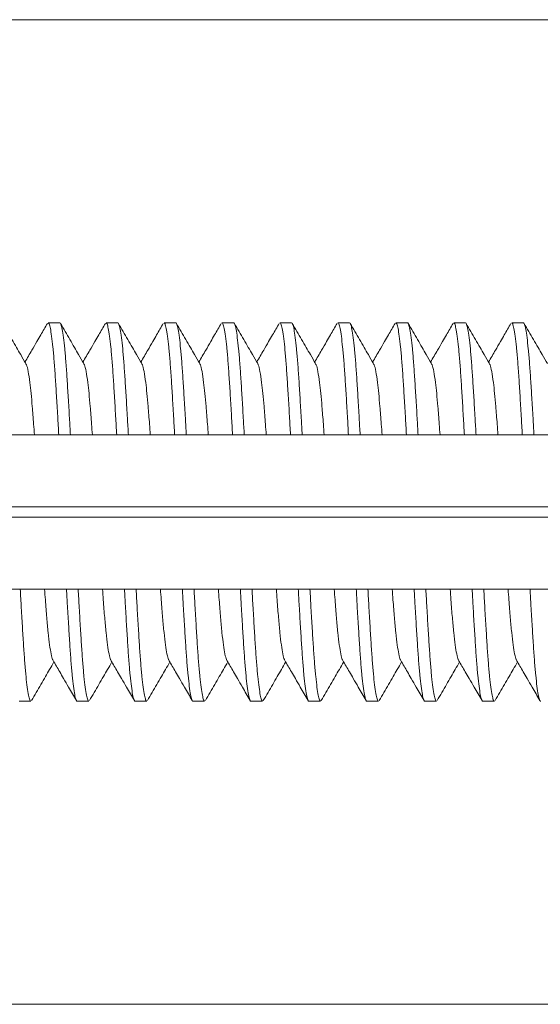
# Model space of a CAD drawing. Units: millimetres. Extents: x -484 to 796, y -516 to 681.
# Drawn here: x 65 to 79, y 616 to 642 of the extents above; entities that cross this region are included whole.
import ezdxf

# ---------------------------------------------------------------- set-up
doc = ezdxf.new("R2010")
doc.units = ezdxf.units.MM

msp = doc.modelspace()

# ---------------------------------------------------------------- linework, layer by layer
at = {"color": 7, "linetype": 'Continuous', "lineweight": 18}
for p, q in [((82.963, 641.708), (14.09, 641.708)), ((66.366, 633.858), (66.065, 633.858)), ((67.866, 633.858), (67.565, 633.858)), ((69.366, 633.858), (69.065, 633.858)), ((70.866, 633.858), (70.565, 633.858)), ((72.366, 633.858), (72.065, 633.858)), ((73.866, 633.858), (73.565, 633.858)), ((75.366, 633.858), (75.065, 633.858)), ((76.866, 633.858), (76.565, 633.858)), ((78.366, 633.858), (78.065, 633.858)), ((108.465, 630.958), (53.307, 630.958)), ((52.807, 629.092), (108.687, 629.092)), ((52.807, 628.824), (108.687, 628.824)), ((53.307, 626.958), (108.465, 626.958)), ((65.315, 624.058), (65.616, 624.058)), ((66.815, 624.058), (67.116, 624.058)), ((68.315, 624.058), (68.616, 624.058)), ((69.815, 624.058), (70.116, 624.058)), ((71.315, 624.058), (71.616, 624.058)), ((72.815, 624.058), (73.116, 624.058)), ((74.315, 624.058), (74.616, 624.058)), ((75.815, 624.058), (76.116, 624.058)), ((77.315, 624.058), (77.616, 624.058)), ((14.09, 616.208), (84.09, 616.208))]:
    msp.add_line(p, q, dxfattribs=at)
for points, knots in [([(65.489, 632.801), (65.444, 632.879), (65.363, 633.018), (65.242, 633.226), (65.086, 633.495), (64.966, 633.703), (64.885, 633.842)], [0, 0, 0, 0, 0.224507, 0.401732, 0.598665, 1, 1, 1, 1]), ([(66.046, 633.842), (65.988, 633.743), (65.897, 633.586), (65.764, 633.355), (65.628, 633.121), (65.525, 632.945), (65.465, 632.842)], [0, 0, 0, 0, 0.297083, 0.470883, 0.691552, 1, 1, 1, 1]), ([(66.065, 633.856), (66.073, 633.851), (66.092, 633.84), (66.122, 633.724), (66.155, 633.523), (66.188, 633.238), (66.22, 632.879), (66.25, 632.458), (66.28, 631.978), (66.31, 631.479), (66.33, 631.122), (66.339, 630.958)], [0, 0, 0, 0, 0.097669, 0.213523, 0.330477, 0.447481, 0.563481, 0.677477, 0.789685, 0.90385, 1, 1, 1, 1]), ([(66.641, 630.958), (66.633, 631.103), (66.614, 631.443), (66.585, 631.928), (66.555, 632.41), (66.526, 632.834), (66.494, 633.195), (66.462, 633.486), (66.429, 633.7), (66.398, 633.821), (66.377, 633.87), (66.367, 633.857), (66.366, 633.856)], [0, 0, 0, 0, 0.084752, 0.19894, 0.311171, 0.423402, 0.537591, 0.652783, 0.767976, 0.882165, 0.994395, 1, 1, 1, 1]), ([(66.989, 632.801), (66.944, 632.879), (66.863, 633.018), (66.742, 633.226), (66.586, 633.495), (66.466, 633.703), (66.385, 633.842)], [0, 0, 0, 0, 0.224507, 0.401732, 0.598664, 1, 1, 1, 1]), ([(67.546, 633.842), (67.488, 633.743), (67.397, 633.586), (67.264, 633.355), (67.128, 633.121), (67.025, 632.945), (66.965, 632.842)], [0, 0, 0, 0, 0.297083, 0.470883, 0.691552, 1, 1, 1, 1]), ([(67.565, 633.856), (67.573, 633.851), (67.592, 633.84), (67.622, 633.724), (67.655, 633.523), (67.688, 633.238), (67.72, 632.879), (67.75, 632.458), (67.78, 631.978), (67.81, 631.479), (67.83, 631.122), (67.839, 630.958)], [0, 0, 0, 0, 0.097669, 0.213523, 0.330477, 0.447481, 0.563481, 0.677477, 0.789685, 0.90385, 1, 1, 1, 1]), ([(68.141, 630.958), (68.133, 631.103), (68.114, 631.443), (68.085, 631.928), (68.055, 632.41), (68.026, 632.834), (67.994, 633.195), (67.962, 633.486), (67.929, 633.7), (67.898, 633.821), (67.877, 633.87), (67.867, 633.857), (67.866, 633.856)], [0, 0, 0, 0, 0.084752, 0.19894, 0.311171, 0.423402, 0.537591, 0.652783, 0.767976, 0.882165, 0.994395, 1, 1, 1, 1]), ([(68.489, 632.801), (68.444, 632.879), (68.363, 633.018), (68.242, 633.226), (68.086, 633.495), (67.966, 633.703), (67.885, 633.842)], [0, 0, 0, 0, 0.224509, 0.401733, 0.598664, 1, 1, 1, 1]), ([(69.046, 633.842), (68.988, 633.743), (68.897, 633.586), (68.764, 633.355), (68.628, 633.121), (68.525, 632.945), (68.465, 632.842)], [0, 0, 0, 0, 0.297084, 0.470884, 0.691553, 1, 1, 1, 1]), ([(69.065, 633.856), (69.073, 633.851), (69.092, 633.84), (69.122, 633.724), (69.155, 633.523), (69.188, 633.238), (69.22, 632.879), (69.25, 632.458), (69.28, 631.978), (69.31, 631.479), (69.33, 631.122), (69.339, 630.958)], [0, 0, 0, 0, 0.097668, 0.213523, 0.330477, 0.447481, 0.563481, 0.677477, 0.789685, 0.90385, 1, 1, 1, 1]), ([(69.641, 630.958), (69.633, 631.103), (69.614, 631.443), (69.585, 631.928), (69.555, 632.41), (69.526, 632.834), (69.494, 633.195), (69.462, 633.486), (69.429, 633.7), (69.398, 633.821), (69.377, 633.87), (69.367, 633.857), (69.366, 633.856)], [0, 0, 0, 0, 0.084752, 0.19894, 0.311171, 0.423402, 0.537591, 0.652783, 0.767976, 0.882165, 0.994396, 1, 1, 1, 1]), ([(69.989, 632.801), (69.944, 632.879), (69.863, 633.018), (69.742, 633.226), (69.586, 633.495), (69.466, 633.703), (69.385, 633.842)], [0, 0, 0, 0, 0.224507, 0.401733, 0.598665, 1, 1, 1, 1]), ([(70.546, 633.842), (70.488, 633.743), (70.397, 633.586), (70.264, 633.355), (70.128, 633.121), (70.025, 632.945), (69.965, 632.842)], [0, 0, 0, 0, 0.297083, 0.470883, 0.691552, 1, 1, 1, 1]), ([(70.565, 633.856), (70.573, 633.851), (70.592, 633.84), (70.622, 633.724), (70.655, 633.523), (70.688, 633.238), (70.72, 632.879), (70.75, 632.458), (70.78, 631.978), (70.81, 631.479), (70.83, 631.122), (70.839, 630.958)], [0, 0, 0, 0, 0.097669, 0.213523, 0.330477, 0.447481, 0.563481, 0.677477, 0.789685, 0.90385, 1, 1, 1, 1]), ([(71.141, 630.958), (71.133, 631.103), (71.114, 631.443), (71.085, 631.928), (71.055, 632.41), (71.026, 632.834), (70.994, 633.195), (70.962, 633.486), (70.929, 633.7), (70.898, 633.821), (70.877, 633.87), (70.867, 633.857), (70.866, 633.856)], [0, 0, 0, 0, 0.0847522, 0.1989405, 0.3111715, 0.4234024, 0.5375906, 0.6527834, 0.7679763, 0.8821645, 0.9943955, 1, 1, 1, 1]), ([(71.489, 632.801), (71.444, 632.879), (71.363, 633.018), (71.242, 633.226), (71.086, 633.495), (70.966, 633.703), (70.885, 633.842)], [0, 0, 0, 0, 0.224507, 0.401732, 0.598665, 1, 1, 1, 1]), ([(72.046, 633.842), (71.988, 633.743), (71.897, 633.586), (71.764, 633.355), (71.628, 633.121), (71.525, 632.945), (71.465, 632.842)], [0, 0, 0, 0, 0.297083, 0.470883, 0.691552, 1, 1, 1, 1]), ([(72.065, 633.856), (72.073, 633.851), (72.092, 633.84), (72.122, 633.724), (72.155, 633.523), (72.188, 633.238), (72.22, 632.879), (72.25, 632.458), (72.28, 631.978), (72.31, 631.479), (72.33, 631.122), (72.339, 630.958)], [0, 0, 0, 0, 0.097669, 0.213523, 0.330477, 0.447481, 0.563481, 0.677477, 0.789685, 0.90385, 1, 1, 1, 1]), ([(72.641, 630.958), (72.633, 631.103), (72.614, 631.443), (72.585, 631.928), (72.555, 632.41), (72.526, 632.834), (72.494, 633.195), (72.462, 633.486), (72.429, 633.7), (72.398, 633.821), (72.377, 633.87), (72.367, 633.857), (72.366, 633.856)], [0, 0, 0, 0, 0.084752, 0.19894, 0.311171, 0.423402, 0.537591, 0.652783, 0.767976, 0.882165, 0.994395, 1, 1, 1, 1]), ([(72.989, 632.801), (72.944, 632.879), (72.863, 633.018), (72.742, 633.226), (72.586, 633.495), (72.466, 633.703), (72.385, 633.842)], [0, 0, 0, 0, 0.224507, 0.401732, 0.598665, 1, 1, 1, 1]), ([(73.546, 633.842), (73.488, 633.743), (73.397, 633.586), (73.264, 633.355), (73.128, 633.121), (73.025, 632.945), (72.965, 632.842)], [0, 0, 0, 0, 0.297083, 0.470883, 0.691552, 1, 1, 1, 1]), ([(73.565, 633.856), (73.573, 633.851), (73.592, 633.84), (73.622, 633.724), (73.655, 633.523), (73.688, 633.238), (73.72, 632.879), (73.75, 632.458), (73.78, 631.978), (73.81, 631.479), (73.83, 631.122), (73.839, 630.958)], [0, 0, 0, 0, 0.097669, 0.213523, 0.330477, 0.447481, 0.563481, 0.677477, 0.789685, 0.90385, 1, 1, 1, 1]), ([(74.141, 630.958), (74.133, 631.103), (74.114, 631.443), (74.085, 631.928), (74.055, 632.41), (74.026, 632.834), (73.994, 633.195), (73.962, 633.486), (73.929, 633.7), (73.898, 633.821), (73.877, 633.87), (73.867, 633.857), (73.866, 633.856)], [0, 0, 0, 0, 0.084752, 0.19894, 0.311171, 0.423402, 0.537591, 0.652783, 0.767976, 0.882165, 0.994395, 1, 1, 1, 1]), ([(74.489, 632.801), (74.444, 632.879), (74.363, 633.018), (74.242, 633.226), (74.086, 633.495), (73.966, 633.703), (73.885, 633.842)], [0, 0, 0, 0, 0.224507, 0.401732, 0.598665, 1, 1, 1, 1]), ([(75.046, 633.842), (74.988, 633.743), (74.897, 633.586), (74.764, 633.355), (74.628, 633.121), (74.525, 632.945), (74.465, 632.842)], [0, 0, 0, 0, 0.297083, 0.470883, 0.691552, 1, 1, 1, 1]), ([(75.065, 633.856), (75.073, 633.851), (75.092, 633.84), (75.122, 633.724), (75.155, 633.523), (75.188, 633.238), (75.22, 632.879), (75.25, 632.458), (75.28, 631.978), (75.31, 631.479), (75.33, 631.122), (75.339, 630.958)], [0, 0, 0, 0, 0.097669, 0.213523, 0.330477, 0.447481, 0.563481, 0.677477, 0.789685, 0.90385, 1, 1, 1, 1]), ([(75.641, 630.958), (75.633, 631.103), (75.614, 631.443), (75.585, 631.928), (75.555, 632.41), (75.526, 632.834), (75.494, 633.195), (75.462, 633.486), (75.429, 633.7), (75.398, 633.821), (75.377, 633.87), (75.367, 633.857), (75.366, 633.856)], [0, 0, 0, 0, 0.0847522, 0.1989405, 0.3111714, 0.4234024, 0.5375906, 0.6527834, 0.7679763, 0.8821645, 0.9943955, 1, 1, 1, 1]), ([(75.989, 632.801), (75.944, 632.879), (75.863, 633.018), (75.742, 633.226), (75.586, 633.495), (75.466, 633.703), (75.385, 633.842)], [0, 0, 0, 0, 0.224507, 0.401733, 0.598665, 1, 1, 1, 1]), ([(76.546, 633.842), (76.488, 633.743), (76.397, 633.586), (76.264, 633.355), (76.128, 633.121), (76.025, 632.945), (75.965, 632.842)], [0, 0, 0, 0, 0.297083, 0.470883, 0.691552, 1, 1, 1, 1]), ([(76.565, 633.856), (76.573, 633.851), (76.592, 633.84), (76.622, 633.724), (76.655, 633.523), (76.688, 633.238), (76.72, 632.879), (76.75, 632.458), (76.78, 631.978), (76.81, 631.479), (76.83, 631.122), (76.839, 630.958)], [0, 0, 0, 0, 0.097669, 0.213523, 0.330477, 0.447481, 0.563481, 0.677477, 0.789685, 0.90385, 1, 1, 1, 1]), ([(77.141, 630.958), (77.133, 631.103), (77.114, 631.443), (77.085, 631.928), (77.055, 632.41), (77.026, 632.834), (76.994, 633.195), (76.962, 633.486), (76.929, 633.7), (76.898, 633.821), (76.877, 633.87), (76.867, 633.857), (76.866, 633.856)], [0, 0, 0, 0, 0.084752, 0.19894, 0.311171, 0.423402, 0.537591, 0.652783, 0.767976, 0.882165, 0.994395, 1, 1, 1, 1]), ([(77.489, 632.801), (77.444, 632.879), (77.363, 633.018), (77.242, 633.226), (77.086, 633.495), (76.966, 633.703), (76.885, 633.842)], [0, 0, 0, 0, 0.224507, 0.401732, 0.598664, 1, 1, 1, 1]), ([(78.046, 633.842), (77.988, 633.743), (77.897, 633.586), (77.764, 633.355), (77.628, 633.121), (77.525, 632.945), (77.465, 632.842)], [0, 0, 0, 0, 0.297083, 0.470883, 0.691552, 1, 1, 1, 1]), ([(78.065, 633.856), (78.073, 633.851), (78.092, 633.84), (78.122, 633.724), (78.155, 633.523), (78.188, 633.238), (78.22, 632.879), (78.25, 632.458), (78.28, 631.978), (78.31, 631.479), (78.33, 631.122), (78.339, 630.958)], [0, 0, 0, 0, 0.097669, 0.213523, 0.330477, 0.447481, 0.563481, 0.677477, 0.789685, 0.90385, 1, 1, 1, 1]), ([(78.641, 630.958), (78.633, 631.103), (78.614, 631.443), (78.585, 631.928), (78.555, 632.41), (78.526, 632.834), (78.494, 633.195), (78.462, 633.486), (78.429, 633.7), (78.398, 633.821), (78.377, 633.87), (78.367, 633.857), (78.366, 633.856)], [0, 0, 0, 0, 0.084752, 0.19894, 0.311171, 0.423402, 0.537591, 0.652783, 0.767976, 0.882165, 0.994395, 1, 1, 1, 1]), ([(78.989, 632.801), (78.944, 632.879), (78.863, 633.018), (78.742, 633.226), (78.586, 633.495), (78.466, 633.703), (78.385, 633.842)], [0, 0, 0, 0, 0.224508, 0.401733, 0.598665, 1, 1, 1, 1]), ([(65.709, 630.958), (65.703, 631.052), (65.683, 631.318), (65.655, 631.677), (65.623, 632.035), (65.587, 632.35), (65.548, 632.607), (65.514, 632.762), (65.495, 632.782), (65.49, 632.788)], [0, 0, 0, 0, 0.091459, 0.259837, 0.402331, 0.547338, 0.737399, 0.926676, 1, 1, 1, 1]), ([(67.209, 630.958), (67.203, 631.052), (67.183, 631.318), (67.155, 631.677), (67.123, 632.035), (67.087, 632.35), (67.048, 632.607), (67.014, 632.762), (66.995, 632.782), (66.99, 632.788)], [0, 0, 0, 0, 0.091459, 0.259837, 0.402331, 0.547338, 0.737399, 0.926676, 1, 1, 1, 1]), ([(68.709, 630.958), (68.703, 631.052), (68.683, 631.318), (68.655, 631.677), (68.623, 632.035), (68.587, 632.35), (68.548, 632.607), (68.514, 632.762), (68.495, 632.782), (68.49, 632.788)], [0, 0, 0, 0, 0.091459, 0.259837, 0.402331, 0.547338, 0.737399, 0.926676, 1, 1, 1, 1]), ([(70.209, 630.958), (70.203, 631.052), (70.183, 631.318), (70.155, 631.677), (70.123, 632.035), (70.087, 632.35), (70.048, 632.607), (70.014, 632.762), (69.995, 632.782), (69.99, 632.788)], [0, 0, 0, 0, 0.091459, 0.259837, 0.402331, 0.547338, 0.737399, 0.926676, 1, 1, 1, 1]), ([(71.709, 630.958), (71.703, 631.052), (71.683, 631.318), (71.655, 631.677), (71.623, 632.035), (71.587, 632.35), (71.548, 632.607), (71.514, 632.762), (71.495, 632.782), (71.49, 632.788)], [0, 0, 0, 0, 0.091459, 0.259837, 0.402331, 0.547338, 0.737399, 0.926676, 1, 1, 1, 1]), ([(73.209, 630.958), (73.203, 631.052), (73.183, 631.318), (73.155, 631.677), (73.123, 632.035), (73.087, 632.35), (73.048, 632.607), (73.014, 632.762), (72.995, 632.782), (72.99, 632.788)], [0, 0, 0, 0, 0.091459, 0.259837, 0.402331, 0.547338, 0.737399, 0.926676, 1, 1, 1, 1]), ([(74.709, 630.958), (74.703, 631.052), (74.683, 631.318), (74.655, 631.677), (74.623, 632.035), (74.587, 632.35), (74.548, 632.607), (74.514, 632.762), (74.495, 632.782), (74.49, 632.788)], [0, 0, 0, 0, 0.091459, 0.259837, 0.402331, 0.547338, 0.737399, 0.926676, 1, 1, 1, 1]), ([(76.209, 630.958), (76.203, 631.052), (76.183, 631.318), (76.155, 631.677), (76.123, 632.035), (76.087, 632.35), (76.048, 632.607), (76.014, 632.762), (75.995, 632.782), (75.99, 632.788)], [0, 0, 0, 0, 0.091459, 0.259837, 0.402331, 0.547338, 0.737399, 0.926676, 1, 1, 1, 1]), ([(77.709, 630.958), (77.703, 631.052), (77.683, 631.318), (77.655, 631.677), (77.623, 632.035), (77.587, 632.35), (77.548, 632.607), (77.514, 632.762), (77.495, 632.782), (77.49, 632.788)], [0, 0, 0, 0, 0.091459, 0.259837, 0.402331, 0.547338, 0.737399, 0.926676, 1, 1, 1, 1]), ([(65.616, 624.06), (65.607, 624.066), (65.588, 624.08), (65.557, 624.203), (65.524, 624.406), (65.492, 624.689), (65.46, 625.044), (65.43, 625.461), (65.401, 625.938), (65.371, 626.437), (65.351, 626.795), (65.342, 626.958)], [0, 0, 0, 0, 0.106604, 0.220769, 0.335938, 0.451107, 0.565271, 0.677479, 0.789686, 0.903851, 1, 1, 1, 1]), ([(66.191, 625.126), (66.187, 625.13), (66.171, 625.146), (66.141, 625.272), (66.102, 625.502), (66.064, 625.822), (66.028, 626.217), (65.998, 626.598), (65.978, 626.864), (65.972, 626.958)], [0, 0, 0, 0, 0.055571, 0.227214, 0.399948, 0.571591, 0.740046, 0.9085, 1, 1, 1, 1]), ([(66.54, 626.958), (66.548, 626.813), (66.567, 626.474), (66.596, 625.988), (66.626, 625.506), (66.655, 625.083), (66.687, 624.721), (66.719, 624.431), (66.752, 624.217), (66.783, 624.096), (66.804, 624.046), (66.814, 624.06), (66.815, 624.06)], [0, 0, 0, 0, 0.084752, 0.19894, 0.311171, 0.423402, 0.537591, 0.652783, 0.767976, 0.882165, 0.994396, 1, 1, 1, 1]), ([(67.116, 624.06), (67.107, 624.066), (67.088, 624.08), (67.057, 624.203), (67.024, 624.406), (66.992, 624.689), (66.96, 625.044), (66.93, 625.461), (66.901, 625.938), (66.871, 626.437), (66.851, 626.795), (66.842, 626.958)], [0, 0, 0, 0, 0.106604, 0.220769, 0.335938, 0.451107, 0.565271, 0.677479, 0.789686, 0.903851, 1, 1, 1, 1]), ([(67.691, 625.126), (67.687, 625.13), (67.671, 625.146), (67.641, 625.272), (67.602, 625.502), (67.564, 625.822), (67.528, 626.217), (67.498, 626.598), (67.478, 626.864), (67.472, 626.958)], [0, 0, 0, 0, 0.055571, 0.227214, 0.399948, 0.571591, 0.740046, 0.9085, 1, 1, 1, 1]), ([(68.04, 626.958), (68.048, 626.813), (68.067, 626.474), (68.096, 625.988), (68.126, 625.506), (68.155, 625.083), (68.187, 624.721), (68.219, 624.431), (68.252, 624.217), (68.283, 624.096), (68.304, 624.046), (68.314, 624.06), (68.315, 624.06)], [0, 0, 0, 0, 0.084752, 0.19894, 0.311171, 0.423402, 0.537591, 0.652783, 0.767976, 0.882164, 0.994395, 1, 1, 1, 1]), ([(68.616, 624.06), (68.607, 624.066), (68.588, 624.08), (68.557, 624.203), (68.524, 624.406), (68.492, 624.689), (68.46, 625.044), (68.43, 625.461), (68.401, 625.938), (68.371, 626.437), (68.351, 626.795), (68.342, 626.958)], [0, 0, 0, 0, 0.1066041, 0.2207688, 0.3359377, 0.4511066, 0.5652711, 0.6774787, 0.7896863, 0.9038508, 1, 1, 1, 1]), ([(69.191, 625.126), (69.187, 625.13), (69.171, 625.146), (69.141, 625.272), (69.102, 625.502), (69.064, 625.822), (69.028, 626.217), (68.998, 626.598), (68.978, 626.864), (68.972, 626.958)], [0, 0, 0, 0, 0.055571, 0.227214, 0.399948, 0.571591, 0.740046, 0.9085, 1, 1, 1, 1]), ([(69.54, 626.958), (69.548, 626.813), (69.567, 626.474), (69.596, 625.988), (69.626, 625.506), (69.655, 625.083), (69.687, 624.721), (69.719, 624.431), (69.752, 624.217), (69.783, 624.096), (69.804, 624.046), (69.814, 624.06), (69.815, 624.06)], [0, 0, 0, 0, 0.084752, 0.19894, 0.311171, 0.423402, 0.537591, 0.652783, 0.767976, 0.882165, 0.994395, 1, 1, 1, 1]), ([(70.116, 624.06), (70.107, 624.066), (70.088, 624.08), (70.057, 624.203), (70.024, 624.406), (69.992, 624.689), (69.96, 625.044), (69.93, 625.461), (69.901, 625.938), (69.871, 626.437), (69.851, 626.795), (69.842, 626.958)], [0, 0, 0, 0, 0.106604, 0.220769, 0.335938, 0.451107, 0.565271, 0.677479, 0.789686, 0.903851, 1, 1, 1, 1]), ([(70.691, 625.126), (70.687, 625.13), (70.671, 625.146), (70.641, 625.272), (70.602, 625.502), (70.564, 625.822), (70.528, 626.217), (70.498, 626.598), (70.478, 626.864), (70.472, 626.958)], [0, 0, 0, 0, 0.055571, 0.227214, 0.399948, 0.571591, 0.740046, 0.9085, 1, 1, 1, 1]), ([(71.04, 626.958), (71.048, 626.813), (71.067, 626.474), (71.096, 625.988), (71.126, 625.506), (71.155, 625.083), (71.187, 624.721), (71.219, 624.431), (71.252, 624.217), (71.283, 624.096), (71.304, 624.046), (71.314, 624.06), (71.315, 624.06)], [0, 0, 0, 0, 0.084752, 0.19894, 0.311171, 0.423402, 0.537591, 0.652783, 0.767976, 0.882165, 0.994395, 1, 1, 1, 1]), ([(71.616, 624.06), (71.607, 624.066), (71.588, 624.08), (71.557, 624.203), (71.524, 624.406), (71.492, 624.689), (71.46, 625.044), (71.43, 625.461), (71.401, 625.938), (71.371, 626.437), (71.351, 626.795), (71.342, 626.958)], [0, 0, 0, 0, 0.106604, 0.220769, 0.335938, 0.451107, 0.565271, 0.677479, 0.789686, 0.903851, 1, 1, 1, 1]), ([(72.191, 625.126), (72.187, 625.13), (72.171, 625.146), (72.141, 625.272), (72.102, 625.502), (72.064, 625.822), (72.028, 626.217), (71.998, 626.598), (71.978, 626.864), (71.972, 626.958)], [0, 0, 0, 0, 0.055571, 0.227214, 0.399948, 0.571591, 0.740046, 0.9085, 1, 1, 1, 1]), ([(72.54, 626.958), (72.548, 626.813), (72.567, 626.474), (72.596, 625.988), (72.626, 625.506), (72.655, 625.083), (72.687, 624.721), (72.719, 624.431), (72.752, 624.217), (72.783, 624.096), (72.804, 624.046), (72.814, 624.06), (72.815, 624.06)], [0, 0, 0, 0, 0.084752, 0.19894, 0.311171, 0.423402, 0.537591, 0.652783, 0.767976, 0.882165, 0.994395, 1, 1, 1, 1]), ([(73.116, 624.06), (73.107, 624.066), (73.088, 624.08), (73.057, 624.203), (73.024, 624.406), (72.992, 624.689), (72.96, 625.044), (72.93, 625.461), (72.901, 625.938), (72.871, 626.437), (72.851, 626.795), (72.842, 626.958)], [0, 0, 0, 0, 0.106604, 0.220769, 0.335938, 0.451107, 0.565271, 0.677479, 0.789686, 0.903851, 1, 1, 1, 1]), ([(73.691, 625.126), (73.687, 625.13), (73.671, 625.146), (73.641, 625.272), (73.602, 625.502), (73.564, 625.822), (73.528, 626.217), (73.498, 626.598), (73.478, 626.864), (73.472, 626.958)], [0, 0, 0, 0, 0.055571, 0.227214, 0.399948, 0.571591, 0.740046, 0.9085, 1, 1, 1, 1]), ([(74.04, 626.958), (74.048, 626.813), (74.067, 626.474), (74.096, 625.988), (74.126, 625.506), (74.155, 625.083), (74.187, 624.721), (74.219, 624.431), (74.252, 624.217), (74.283, 624.096), (74.304, 624.046), (74.314, 624.06), (74.315, 624.06)], [0, 0, 0, 0, 0.0847522, 0.1989405, 0.3111715, 0.4234024, 0.5375906, 0.6527834, 0.7679763, 0.8821645, 0.9943955, 1, 1, 1, 1]), ([(74.616, 624.06), (74.607, 624.066), (74.588, 624.08), (74.557, 624.203), (74.524, 624.406), (74.492, 624.689), (74.46, 625.044), (74.43, 625.461), (74.401, 625.938), (74.371, 626.437), (74.351, 626.795), (74.342, 626.958)], [0, 0, 0, 0, 0.106604, 0.220769, 0.335938, 0.451107, 0.565271, 0.677479, 0.789686, 0.903851, 1, 1, 1, 1]), ([(75.191, 625.126), (75.187, 625.13), (75.171, 625.146), (75.141, 625.272), (75.102, 625.502), (75.064, 625.822), (75.028, 626.217), (74.998, 626.598), (74.978, 626.864), (74.972, 626.958)], [0, 0, 0, 0, 0.055571, 0.227214, 0.399948, 0.571591, 0.740046, 0.9085, 1, 1, 1, 1]), ([(75.54, 626.958), (75.548, 626.813), (75.567, 626.474), (75.596, 625.988), (75.626, 625.506), (75.655, 625.083), (75.687, 624.721), (75.719, 624.431), (75.752, 624.217), (75.783, 624.096), (75.804, 624.046), (75.814, 624.06), (75.815, 624.06)], [0, 0, 0, 0, 0.084752, 0.19894, 0.311171, 0.423402, 0.537591, 0.652783, 0.767976, 0.882165, 0.994395, 1, 1, 1, 1]), ([(76.116, 624.06), (76.107, 624.066), (76.088, 624.08), (76.057, 624.203), (76.024, 624.406), (75.992, 624.689), (75.96, 625.044), (75.93, 625.461), (75.901, 625.938), (75.871, 626.437), (75.851, 626.795), (75.842, 626.958)], [0, 0, 0, 0, 0.106604, 0.220769, 0.335938, 0.451107, 0.565271, 0.677479, 0.789686, 0.903851, 1, 1, 1, 1]), ([(76.691, 625.126), (76.687, 625.13), (76.671, 625.146), (76.641, 625.272), (76.602, 625.502), (76.564, 625.822), (76.528, 626.217), (76.498, 626.598), (76.478, 626.864), (76.472, 626.958)], [0, 0, 0, 0, 0.055571, 0.227214, 0.399948, 0.571591, 0.740046, 0.9085, 1, 1, 1, 1]), ([(77.04, 626.958), (77.048, 626.813), (77.067, 626.474), (77.096, 625.988), (77.126, 625.506), (77.155, 625.083), (77.187, 624.721), (77.219, 624.431), (77.252, 624.217), (77.283, 624.096), (77.304, 624.046), (77.314, 624.06), (77.315, 624.06)], [0, 0, 0, 0, 0.084752, 0.19894, 0.311171, 0.423402, 0.537591, 0.652783, 0.767976, 0.882165, 0.994395, 1, 1, 1, 1]), ([(77.616, 624.06), (77.607, 624.066), (77.588, 624.08), (77.557, 624.203), (77.524, 624.406), (77.492, 624.689), (77.46, 625.044), (77.43, 625.461), (77.401, 625.938), (77.371, 626.437), (77.351, 626.795), (77.342, 626.958)], [0, 0, 0, 0, 0.106604, 0.220769, 0.335938, 0.451107, 0.565271, 0.677479, 0.789686, 0.903851, 1, 1, 1, 1]), ([(78.191, 625.126), (78.187, 625.13), (78.171, 625.146), (78.141, 625.272), (78.102, 625.502), (78.064, 625.822), (78.028, 626.217), (77.998, 626.598), (77.978, 626.864), (77.972, 626.958)], [0, 0, 0, 0, 0.055571, 0.227214, 0.399948, 0.571591, 0.740046, 0.9085, 1, 1, 1, 1]), ([(78.54, 626.958), (78.548, 626.813), (78.567, 626.474), (78.596, 625.988), (78.626, 625.506), (78.655, 625.083), (78.687, 624.721), (78.719, 624.431), (78.752, 624.217), (78.783, 624.096), (78.804, 624.046), (78.814, 624.06), (78.815, 624.06)], [0, 0, 0, 0, 0.084752, 0.19894, 0.311171, 0.423402, 0.537591, 0.652783, 0.767976, 0.882165, 0.994395, 1, 1, 1, 1]), ([(65.635, 624.074), (65.716, 624.214), (65.836, 624.421), (65.992, 624.69), (66.105, 624.884), (66.178, 625.01), (66.215, 625.074)], [0, 0, 0, 0, 0.4178437, 0.6228781, 0.8073924, 1, 1, 1, 1]), ([(66.191, 625.116), (66.249, 625.017), (66.34, 624.859), (66.474, 624.629), (66.618, 624.381), (66.728, 624.191), (66.796, 624.075)], [0, 0, 0, 0, 0.285699, 0.452769, 0.664426, 1, 1, 1, 1]), ([(67.135, 624.074), (67.216, 624.214), (67.336, 624.421), (67.492, 624.69), (67.605, 624.884), (67.678, 625.01), (67.715, 625.074)], [0, 0, 0, 0, 0.4178437, 0.6228781, 0.8073924, 1, 1, 1, 1]), ([(67.691, 625.116), (67.749, 625.017), (67.84, 624.859), (67.974, 624.629), (68.118, 624.381), (68.228, 624.191), (68.296, 624.075)], [0, 0, 0, 0, 0.285701, 0.452769, 0.664426, 1, 1, 1, 1]), ([(68.635, 624.074), (68.716, 624.214), (68.836, 624.421), (68.992, 624.69), (69.105, 624.884), (69.178, 625.01), (69.215, 625.074)], [0, 0, 0, 0, 0.4178437, 0.6228781, 0.8073924, 1, 1, 1, 1]), ([(69.191, 625.116), (69.249, 625.017), (69.34, 624.859), (69.474, 624.629), (69.618, 624.381), (69.728, 624.191), (69.796, 624.075)], [0, 0, 0, 0, 0.285701, 0.452769, 0.664426, 1, 1, 1, 1]), ([(70.135, 624.074), (70.216, 624.214), (70.336, 624.421), (70.492, 624.69), (70.605, 624.884), (70.678, 625.01), (70.715, 625.074)], [0, 0, 0, 0, 0.4178437, 0.6228781, 0.8073924, 1, 1, 1, 1]), ([(70.691, 625.116), (70.749, 625.017), (70.84, 624.859), (70.974, 624.629), (71.118, 624.381), (71.228, 624.191), (71.296, 624.075)], [0, 0, 0, 0, 0.285701, 0.452769, 0.664426, 1, 1, 1, 1]), ([(71.635, 624.074), (71.716, 624.214), (71.836, 624.421), (71.992, 624.69), (72.105, 624.884), (72.178, 625.01), (72.215, 625.074)], [0, 0, 0, 0, 0.417845, 0.622877, 0.807391, 1, 1, 1, 1]), ([(72.191, 625.116), (72.249, 625.017), (72.34, 624.859), (72.474, 624.629), (72.618, 624.381), (72.728, 624.191), (72.796, 624.075)], [0, 0, 0, 0, 0.2857001, 0.4527703, 0.6644253, 1, 1, 1, 1]), ([(73.135, 624.074), (73.216, 624.214), (73.336, 624.421), (73.492, 624.69), (73.605, 624.884), (73.678, 625.01), (73.715, 625.074)], [0, 0, 0, 0, 0.417844, 0.622876, 0.807392, 1, 1, 1, 1]), ([(73.691, 625.116), (73.749, 625.017), (73.84, 624.859), (73.974, 624.629), (74.118, 624.381), (74.228, 624.191), (74.296, 624.075)], [0, 0, 0, 0, 0.2857, 0.45277, 0.664427, 1, 1, 1, 1]), ([(74.635, 624.074), (74.716, 624.214), (74.836, 624.421), (74.992, 624.69), (75.105, 624.884), (75.178, 625.01), (75.215, 625.074)], [0, 0, 0, 0, 0.4178437, 0.6228781, 0.8073924, 1, 1, 1, 1]), ([(75.191, 625.116), (75.249, 625.017), (75.34, 624.859), (75.474, 624.629), (75.618, 624.381), (75.728, 624.191), (75.796, 624.075)], [0, 0, 0, 0, 0.2857, 0.452769, 0.664426, 1, 1, 1, 1]), ([(76.135, 624.074), (76.216, 624.214), (76.336, 624.421), (76.492, 624.69), (76.605, 624.884), (76.678, 625.01), (76.715, 625.074)], [0, 0, 0, 0, 0.4178437, 0.6228781, 0.8073924, 1, 1, 1, 1]), ([(76.691, 625.116), (76.749, 625.017), (76.84, 624.859), (76.974, 624.629), (77.118, 624.381), (77.228, 624.191), (77.296, 624.075)], [0, 0, 0, 0, 0.285701, 0.452769, 0.664426, 1, 1, 1, 1]), ([(77.635, 624.074), (77.716, 624.214), (77.836, 624.421), (77.992, 624.69), (78.105, 624.884), (78.178, 625.01), (78.215, 625.074)], [0, 0, 0, 0, 0.417844, 0.622878, 0.807392, 1, 1, 1, 1]), ([(78.191, 625.116), (78.249, 625.017), (78.34, 624.859), (78.474, 624.629), (78.618, 624.381), (78.728, 624.191), (78.796, 624.075)], [0, 0, 0, 0, 0.2857, 0.45277, 0.664426, 1, 1, 1, 1])]:
    msp.add_open_spline(points, degree=3, knots=knots, dxfattribs=at)

doc.saveas('drawing.dxf')
